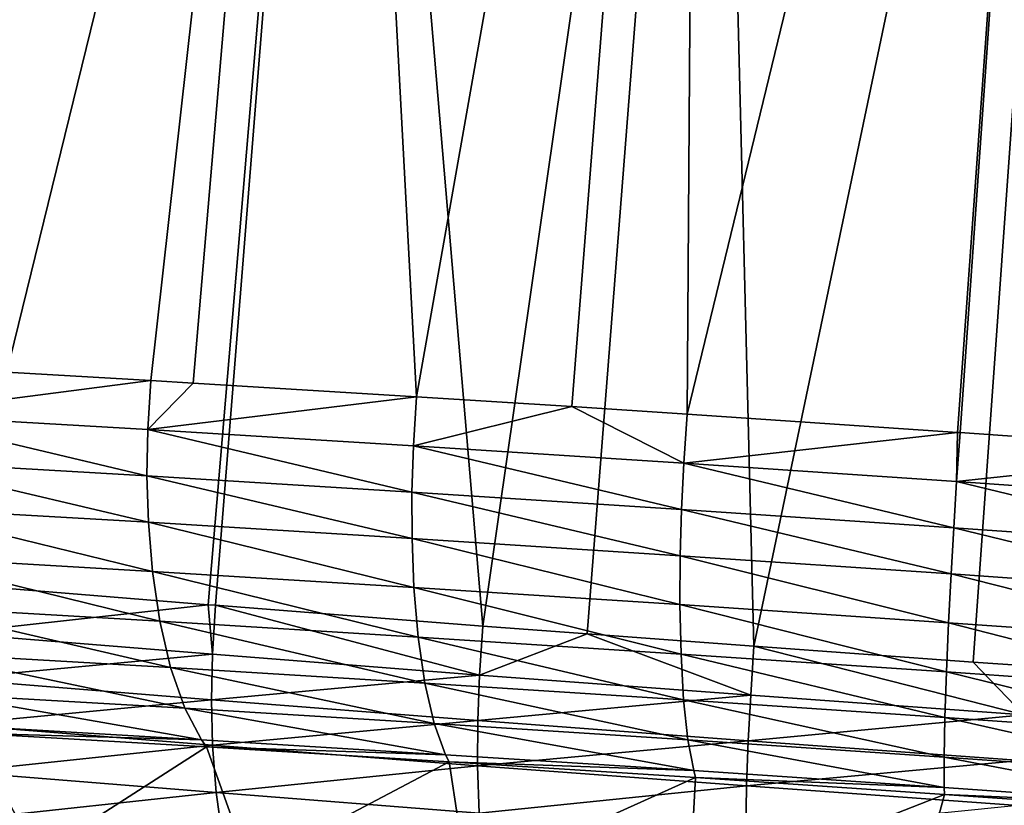
# Model space of a CAD drawing. Extents: x 4 to 465, y 100 to 1033.
# Drawn here: x 16 to 19, y 104 to 107 of the extents above; entities that cross this region are included whole.
import ezdxf

# ---------------------------------------------------------------- set-up
doc = ezdxf.new("R2010")
doc.units = 0
doc.header["$MEASUREMENT"] = 0

msp = doc.modelspace()

# ---------------------------------------------------------------- linework, layer by layer
for points in [[(15.915468, 105.652786, 534.304016), (17.154486, 110.134819, 534.17981), (16.147598, 110.193176, 533.833618)], [(16.648605, 105.610176, 534.552856), (17.154486, 110.134819, 534.17981), (15.915468, 105.652786, 534.304016)], [(16.648605, 105.610176, 534.552856), (16.767994, 105.60302, 534.586975), (17.154486, 110.134819, 534.17981)], [(17.154486, 110.134819, 534.17981), (16.767994, 105.60302, 534.586975), (17.399788, 105.564133, 534.73938)], [(17.154486, 110.134819, 534.17981), (17.399788, 105.564133, 534.73938), (18.19487, 110.069862, 534.404358)], [(17.838224, 105.536201, 534.817993), (18.19487, 110.069862, 534.404358), (17.399788, 105.564133, 534.73938)], [(18.163786, 105.514977, 534.862366), (18.19487, 110.069862, 534.404358), (17.838224, 105.536201, 534.817993)], [(18.163786, 105.514977, 534.862366), (19.254177, 109.999229, 534.504089), (18.19487, 110.069862, 534.404358)], [(18.927902, 105.463539, 534.920593), (19.254177, 109.999229, 534.504089), (18.163786, 105.514977, 534.862366)], [(18.927902, 105.463539, 534.920593), (18.935204, 105.463036, 534.920837), (19.254177, 109.999229, 534.504089)], [(19.254177, 109.999229, 534.504089), (18.935204, 105.463036, 534.920837), (19.708633, 105.408699, 534.91449)], [(17.195984, 109.525948, 516.827087), (16.093775, 105.034676, 516.961121), (16.18746, 109.608253, 517.163513)], [(17.195984, 109.525948, 516.827087), (16.810686, 104.976685, 516.736694), (16.093775, 105.034676, 516.961121)], [(16.831831, 104.975006, 516.731079), (16.810686, 104.976685, 516.736694), (17.195984, 109.525948, 516.827087)], [(16.831831, 104.975006, 516.731079), (17.195984, 109.525948, 516.827087), (17.586664, 104.916351, 516.563721)], [(17.586664, 104.916351, 516.563721), (17.195984, 109.525948, 516.827087), (18.237427, 109.445587, 516.61261)], [(17.586664, 104.916351, 516.563721), (18.237427, 109.445587, 516.61261), (17.881989, 104.89402, 516.516113)], [(17.881989, 104.89402, 516.516113), (18.237427, 109.445587, 516.61261), (18.35297, 104.859123, 516.460327)], [(19.297182, 109.368309, 516.523132), (18.35297, 104.859123, 516.460327), (18.237427, 109.445587, 516.61261)], [(19.297182, 109.368309, 516.523132), (18.972143, 104.814529, 516.424011), (18.35297, 104.859123, 516.460327)], [(19.125387, 104.803719, 516.421509), (18.972143, 104.814529, 516.424011), (19.297182, 109.368309, 516.523132)], [(16.648605, 105.610176, 534.552856), (15.915468, 105.652786, 534.304016), (15.907124, 105.514023, 534.305359)], [(15.907124, 105.514023, 534.305359), (16.639948, 105.471436, 534.554077), (16.648605, 105.610176, 534.552856)], [(16.639948, 105.471436, 534.554077), (16.767994, 105.60302, 534.586975), (16.648605, 105.610176, 534.552856)], [(16.639948, 105.471436, 534.554077), (17.399788, 105.564133, 534.73938), (16.767994, 105.60302, 534.586975)], [(17.390833, 105.4254, 534.74054), (17.399788, 105.564133, 534.73938), (16.639948, 105.471436, 534.554077)], [(17.390833, 105.4254, 534.74054), (17.838224, 105.536201, 534.817993), (17.399788, 105.564133, 534.73938)], [(18.154516, 105.376259, 534.863464), (17.838224, 105.536201, 534.817993), (17.390833, 105.4254, 534.74054)], [(18.154516, 105.376259, 534.863464), (18.163786, 105.514977, 534.862366), (17.838224, 105.536201, 534.817993)], [(16.637787, 105.340805, 534.534851), (15.907124, 105.514023, 534.305359), (15.906915, 105.383286, 534.286804)], [(16.637787, 105.340805, 534.534851), (16.639948, 105.471436, 534.554077), (15.907124, 105.514023, 534.305359)], [(18.154516, 105.376259, 534.863464), (18.927902, 105.463539, 534.920593), (18.163786, 105.514977, 534.862366)], [(17.38666, 105.294907, 534.720825), (16.639948, 105.471436, 534.554077), (16.637787, 105.340805, 534.534851)], [(17.38666, 105.294907, 534.720825), (17.390833, 105.4254, 534.74054), (16.639948, 105.471436, 534.554077)], [(18.925623, 105.324348, 534.921936), (18.927902, 105.463539, 534.920593), (18.154516, 105.376259, 534.863464)], [(18.925623, 105.324348, 534.921936), (18.935204, 105.463036, 534.920837), (18.927902, 105.463539, 534.920593)], [(19.708633, 105.408699, 534.91449), (18.935204, 105.463036, 534.920837), (18.925623, 105.324348, 534.921936)], [(18.148304, 105.245895, 534.843445), (17.390833, 105.4254, 534.74054), (17.38666, 105.294907, 534.720825)], [(18.148304, 105.245895, 534.843445), (18.154516, 105.376259, 534.863464), (17.390833, 105.4254, 534.74054)], [(18.925623, 105.324348, 534.921936), (19.698753, 105.270027, 534.915588), (19.708633, 105.408699, 534.91449)], [(16.641691, 105.209435, 534.494812), (16.637787, 105.340805, 534.534851), (15.906915, 105.383286, 534.286804)], [(16.641691, 105.209435, 534.494812), (15.906915, 105.383286, 534.286804), (15.914499, 105.251701, 534.247986)], [(18.917337, 105.194122, 534.901733), (18.154516, 105.376259, 534.863464), (18.148304, 105.245895, 534.843445)], [(18.917337, 105.194122, 534.901733), (18.925623, 105.324348, 534.921936), (18.154516, 105.376259, 534.863464)], [(17.386795, 105.163757, 534.67981), (17.38666, 105.294907, 534.720825), (16.637787, 105.340805, 534.534851)], [(17.386795, 105.163757, 534.67981), (16.637787, 105.340805, 534.534851), (16.641691, 105.209435, 534.494812)], [(19.688412, 105.139946, 534.895386), (18.925623, 105.324348, 534.921936), (18.917337, 105.194122, 534.901733)], [(19.688412, 105.139946, 534.895386), (19.698753, 105.270027, 534.915588), (18.925623, 105.324348, 534.921936)], [(18.144592, 105.114998, 534.801758), (18.148304, 105.245895, 534.843445), (17.38666, 105.294907, 534.720825)], [(18.144592, 105.114998, 534.801758), (17.38666, 105.294907, 534.720825), (17.386795, 105.163757, 534.67981)], [(16.653135, 105.070564, 534.42749), (16.641691, 105.209435, 534.494812), (15.914499, 105.251701, 534.247986)], [(16.653135, 105.070564, 534.42749), (15.914499, 105.251701, 534.247986), (15.93189, 105.11248, 534.182678)], [(18.909767, 105.063484, 534.859802), (18.148304, 105.245895, 534.843445), (18.144592, 105.114998, 534.801758)], [(18.909767, 105.063484, 534.859802), (18.917337, 105.194122, 534.901733), (18.148304, 105.245895, 534.843445)], [(17.392159, 105.025261, 534.611023), (17.386795, 105.163757, 534.67981), (16.641691, 105.209435, 534.494812)], [(17.392159, 105.025261, 534.611023), (16.641691, 105.209435, 534.494812), (16.653135, 105.070564, 534.42749)], [(19.676954, 105.009583, 534.853516), (18.917337, 105.194122, 534.901733), (18.909767, 105.063484, 534.859802)], [(19.676954, 105.009583, 534.853516), (19.688412, 105.139946, 534.895386), (18.917337, 105.194122, 534.901733)], [(18.143759, 104.976898, 534.731995), (18.144592, 105.114998, 534.801758), (17.386795, 105.163757, 534.67981)], [(18.143759, 104.976898, 534.731995), (17.386795, 105.163757, 534.67981), (17.392159, 105.025261, 534.611023)], [(16.673908, 104.929764, 534.328003), (16.653135, 105.070564, 534.42749), (15.93189, 105.11248, 534.182678)], [(16.673908, 104.929764, 534.328003), (15.93189, 105.11248, 534.182678), (15.961274, 104.971176, 534.086121)], [(18.902674, 104.925804, 534.789551), (18.144592, 105.114998, 534.801758), (18.143759, 104.976898, 534.731995)], [(18.902674, 104.925804, 534.789551), (18.909767, 105.063484, 534.859802), (18.144592, 105.114998, 534.801758)], [(17.40411, 104.885002, 534.509338), (17.392159, 105.025261, 534.611023), (16.653135, 105.070564, 534.42749)], [(17.40411, 104.885002, 534.509338), (16.653135, 105.070564, 534.42749), (16.673908, 104.929764, 534.328003)], [(19.663588, 104.872345, 534.783264), (18.909767, 105.063484, 534.859802), (18.902674, 104.925804, 534.789551)], [(19.663588, 104.872345, 534.783264), (19.676954, 105.009583, 534.853516), (18.909767, 105.063484, 534.859802)], [(16.093775, 105.034676, 516.961121), (16.810686, 104.976685, 516.736694), (16.085356, 104.896164, 516.969421)], [(18.146753, 104.837219, 534.628845), (18.143759, 104.976898, 534.731995), (17.392159, 105.025261, 534.611023)], [(18.146753, 104.837219, 534.628845), (17.392159, 105.025261, 534.611023), (17.40411, 104.885002, 534.509338)], [(16.704172, 104.799118, 534.198181), (16.673908, 104.929764, 534.328003), (15.961274, 104.971176, 534.086121)], [(16.704172, 104.799118, 534.198181), (15.961274, 104.971176, 534.086121), (16.002611, 104.83989, 533.960083)], [(16.085356, 104.896164, 516.969421), (16.810686, 104.976685, 516.736694), (16.823097, 104.836517, 516.739502)], [(16.810686, 104.976685, 516.736694), (16.831831, 104.975006, 516.731079), (16.823097, 104.836517, 516.739502)], [(16.823097, 104.836517, 516.739502), (16.831831, 104.975006, 516.731079), (17.577633, 104.777878, 516.572266)], [(16.831831, 104.975006, 516.731079), (17.586664, 104.916351, 516.563721), (17.577633, 104.777878, 516.572266)], [(18.89661, 104.786728, 534.68573), (18.902674, 104.925804, 534.789551), (18.143759, 104.976898, 534.731995)], [(18.89661, 104.786728, 534.68573), (18.143759, 104.976898, 534.731995), (18.146753, 104.837219, 534.628845)], [(17.423035, 104.755058, 534.376709), (17.40411, 104.885002, 534.509338), (16.673908, 104.929764, 534.328003)], [(17.423035, 104.755058, 534.376709), (16.673908, 104.929764, 534.328003), (16.704172, 104.799118, 534.198181)], [(17.586664, 104.916351, 516.563721), (17.881989, 104.89402, 516.516113), (17.577633, 104.777878, 516.572266)], [(19.648434, 104.733917, 534.679504), (18.902674, 104.925804, 534.789551), (18.89661, 104.786728, 534.68573)], [(19.648434, 104.733917, 534.679504), (19.663588, 104.872345, 534.783264), (18.902674, 104.925804, 534.789551)], [(16.085356, 104.896164, 516.969421), (16.823097, 104.836517, 516.739502), (16.084671, 104.767082, 516.997253)], [(18.154129, 104.708008, 534.494385), (18.146753, 104.837219, 534.628845), (17.40411, 104.885002, 534.509338)], [(18.154129, 104.708008, 534.494385), (17.40411, 104.885002, 534.509338), (17.423035, 104.755058, 534.376709)], [(17.577633, 104.777878, 516.572266), (17.881989, 104.89402, 516.516113), (18.343628, 104.720673, 516.468872)], [(17.881989, 104.89402, 516.516113), (18.35297, 104.859123, 516.460327), (18.343628, 104.720673, 516.468872)], [(18.343628, 104.720673, 516.468872), (18.35297, 104.859123, 516.460327), (19.11573, 104.665291, 516.430054)], [(18.35297, 104.859123, 516.460327), (18.972143, 104.814529, 516.424011), (19.11573, 104.665291, 516.430054)], [(16.74436, 104.684036, 534.037781), (16.704172, 104.799118, 534.198181), (16.002611, 104.83989, 533.960083)], [(16.74436, 104.684036, 534.037781), (16.002611, 104.83989, 533.960083), (16.05633, 104.724022, 533.80426)], [(16.084671, 104.767082, 516.997253), (16.823097, 104.836517, 516.739502), (16.820446, 104.707588, 516.767944)], [(16.823097, 104.836517, 516.739502), (17.577633, 104.777878, 516.572266), (16.820446, 104.707588, 516.767944)], [(18.892347, 104.65831, 534.550354), (18.89661, 104.786728, 534.68573), (18.146753, 104.837219, 534.628845)], [(18.892347, 104.65831, 534.550354), (18.146753, 104.837219, 534.628845), (18.154129, 104.708008, 534.494385)], [(18.972143, 104.814529, 516.424011), (19.125387, 104.803719, 516.421509), (19.11573, 104.665291, 516.430054)], [(17.44932, 104.640816, 534.21283), (17.423035, 104.755058, 534.376709), (16.704172, 104.799118, 534.198181)], [(17.44932, 104.640816, 534.21283), (16.704172, 104.799118, 534.198181), (16.74436, 104.684036, 534.037781)], [(16.820446, 104.707588, 516.767944), (17.577633, 104.777878, 516.572266), (17.572954, 104.649109, 516.601135)], [(17.577633, 104.777878, 516.572266), (18.343628, 104.720673, 516.468872), (17.572954, 104.649109, 516.601135)], [(19.632488, 104.606316, 534.54425), (18.89661, 104.786728, 534.68573), (18.892347, 104.65831, 534.550354)], [(19.632488, 104.606316, 534.54425), (19.648434, 104.733917, 534.679504), (18.89661, 104.786728, 534.68573)], [(16.084671, 104.767082, 516.997253), (16.820446, 104.707588, 516.767944), (16.091362, 104.638596, 517.045471)], [(18.166304, 104.594688, 534.328247), (18.154129, 104.708008, 534.494385), (17.423035, 104.755058, 534.376709)], [(18.166304, 104.594688, 534.328247), (17.423035, 104.755058, 534.376709), (17.44932, 104.640816, 534.21283)], [(16.791702, 104.595108, 533.858215), (16.74436, 104.684036, 534.037781), (16.05633, 104.724022, 533.80426)], [(16.791702, 104.595108, 533.858215), (16.05633, 104.724022, 533.80426), (16.118734, 104.634224, 533.629822)], [(17.572954, 104.649109, 516.601135), (18.343628, 104.720673, 516.468872), (18.336906, 104.592064, 516.497986)], [(18.343628, 104.720673, 516.468872), (19.11573, 104.665291, 516.430054), (18.336906, 104.592064, 516.497986)], [(16.091362, 104.638596, 517.045471), (16.820446, 104.707588, 516.767944), (16.823441, 104.579407, 516.817322)], [(16.820446, 104.707588, 516.767944), (17.572954, 104.649109, 516.601135), (16.823441, 104.579407, 516.817322)], [(18.890263, 104.545944, 534.383118), (18.892347, 104.65831, 534.550354), (18.154129, 104.708008, 534.494385)], [(18.890263, 104.545944, 534.383118), (18.154129, 104.708008, 534.494385), (18.166304, 104.594688, 534.328247)], [(17.481253, 104.552841, 534.02948), (17.44932, 104.640816, 534.21283), (16.74436, 104.684036, 534.037781)], [(17.481253, 104.552841, 534.02948), (16.74436, 104.684036, 534.037781), (16.791702, 104.595108, 533.858215)], [(18.336906, 104.592064, 516.497986), (19.11573, 104.665291, 516.430054), (19.106955, 104.536835, 516.45929)], [(16.091362, 104.638596, 517.045471), (16.823441, 104.579407, 516.817322), (16.107306, 104.504395, 517.12085)], [(16.118734, 104.634224, 533.629822), (16.137808, 104.613785, 533.577576), (16.791702, 104.595108, 533.858215)], [(16.823441, 104.579407, 516.817322), (17.572954, 104.649109, 516.601135), (17.572149, 104.521225, 516.651306)], [(18.182547, 104.507713, 534.142334), (18.166304, 104.594688, 534.328247), (17.44932, 104.640816, 534.21283)], [(18.182547, 104.507713, 534.142334), (17.44932, 104.640816, 534.21283), (17.481253, 104.552841, 534.02948)], [(17.572954, 104.649109, 516.601135), (18.336906, 104.592064, 516.497986), (17.572149, 104.521225, 516.651306)], [(19.616112, 104.494949, 534.377197), (18.892347, 104.65831, 534.550354), (18.890263, 104.545944, 534.383118)], [(19.616112, 104.494949, 534.377197), (19.632488, 104.606316, 534.54425), (18.892347, 104.65831, 534.550354)], [(16.329647, 104.269051, 532.464111), (16.137808, 104.613785, 533.577576), (15.752867, 104.299911, 532.192139)], [(16.329647, 104.269051, 532.464111), (16.80629, 104.574944, 533.804443), (16.137808, 104.613785, 533.577576)], [(16.791702, 104.595108, 533.858215), (16.137808, 104.613785, 533.577576), (16.80629, 104.574944, 533.804443)], [(16.107306, 104.504395, 517.12085), (16.823441, 104.579407, 516.817322), (16.833395, 104.445686, 516.894531)], [(16.791702, 104.595108, 533.858215), (16.80629, 104.574944, 533.804443), (17.481253, 104.552841, 534.02948)], [(16.823441, 104.579407, 516.817322), (17.572149, 104.521225, 516.651306), (16.833395, 104.445686, 516.894531)], [(17.572149, 104.521225, 516.651306), (18.336906, 104.592064, 516.497986), (18.332258, 104.464455, 516.548767)], [(18.890663, 104.460045, 534.196045), (18.890263, 104.545944, 534.383118), (18.166304, 104.594688, 534.328247)], [(18.890663, 104.460045, 534.196045), (18.166304, 104.594688, 534.328247), (18.182547, 104.507713, 534.142334)], [(18.336906, 104.592064, 516.497986), (19.106955, 104.536835, 516.45929), (18.332258, 104.464455, 516.548767)], [(16.927763, 104.234901, 532.684753), (16.80629, 104.574944, 533.804443), (16.329647, 104.269051, 532.464111)], [(16.927763, 104.234901, 532.684753), (17.491236, 104.532959, 533.974548), (16.80629, 104.574944, 533.804443)], [(17.481253, 104.552841, 534.02948), (16.80629, 104.574944, 533.804443), (17.491236, 104.532959, 533.974548)], [(17.481253, 104.552841, 534.02948), (17.491236, 104.532959, 533.974548), (18.182547, 104.507713, 534.142334)], [(17.542675, 104.197731, 532.852295), (17.491236, 104.532959, 533.974548), (16.927763, 104.234901, 532.684753)], [(17.542675, 104.197731, 532.852295), (18.187836, 104.488129, 534.08667), (17.491236, 104.532959, 533.974548)], [(18.182547, 104.507713, 534.142334), (17.491236, 104.532959, 533.974548), (18.187836, 104.488129, 534.08667)], [(18.332258, 104.464455, 516.548767), (19.106955, 104.536835, 516.45929), (19.098431, 104.4095, 516.510254)], [(19.60063, 104.410164, 534.190186), (19.616112, 104.494949, 534.377197), (18.890263, 104.545944, 534.383118)], [(19.60063, 104.410164, 534.190186), (18.890263, 104.545944, 534.383118), (18.890663, 104.460045, 534.196045)], [(16.107306, 104.504395, 517.12085), (16.833395, 104.445686, 516.894531), (16.13459, 104.370346, 517.227844)], [(16.833395, 104.445686, 516.894531), (17.572149, 104.521225, 516.651306), (17.575994, 104.387978, 516.729919)], [(17.572149, 104.521225, 516.651306), (18.332258, 104.464455, 516.548767), (17.575994, 104.387978, 516.729919)], [(18.182547, 104.507713, 534.142334), (18.187836, 104.488129, 534.08667), (18.890663, 104.460045, 534.196045)], [(18.169685, 104.157822, 532.965637), (18.187836, 104.488129, 534.08667), (17.542675, 104.197731, 532.852295)], [(18.169685, 104.157822, 532.965637), (18.89123, 104.440781, 534.140015), (18.187836, 104.488129, 534.08667)], [(18.890663, 104.460045, 534.196045), (18.187836, 104.488129, 534.08667), (18.89123, 104.440781, 534.140015)], [(16.13459, 104.370346, 517.227844), (16.833395, 104.445686, 516.894531), (16.85202, 104.31234, 517.004211)], [(16.833395, 104.445686, 516.894531), (17.575994, 104.387978, 516.729919), (16.85202, 104.31234, 517.004211)], [(17.575994, 104.387978, 516.729919), (18.332258, 104.464455, 516.548767), (18.329889, 104.331673, 516.628174)], [(18.804043, 104.115463, 533.023804), (18.89123, 104.440781, 534.140015), (18.169685, 104.157822, 532.965637)], [(18.332258, 104.464455, 516.548767), (19.098431, 104.4095, 516.510254), (18.329889, 104.331673, 516.628174)], [(18.804043, 104.115463, 533.023804), (19.596458, 104.391228, 534.134155), (18.89123, 104.440781, 534.140015)], [(18.890663, 104.460045, 534.196045), (18.89123, 104.440781, 534.140015), (19.60063, 104.410164, 534.190186)], [(19.60063, 104.410164, 534.190186), (18.89123, 104.440781, 534.140015), (19.596458, 104.391228, 534.134155)]]:
    msp.add_3dface(points)

doc.saveas('drawing.dxf')
